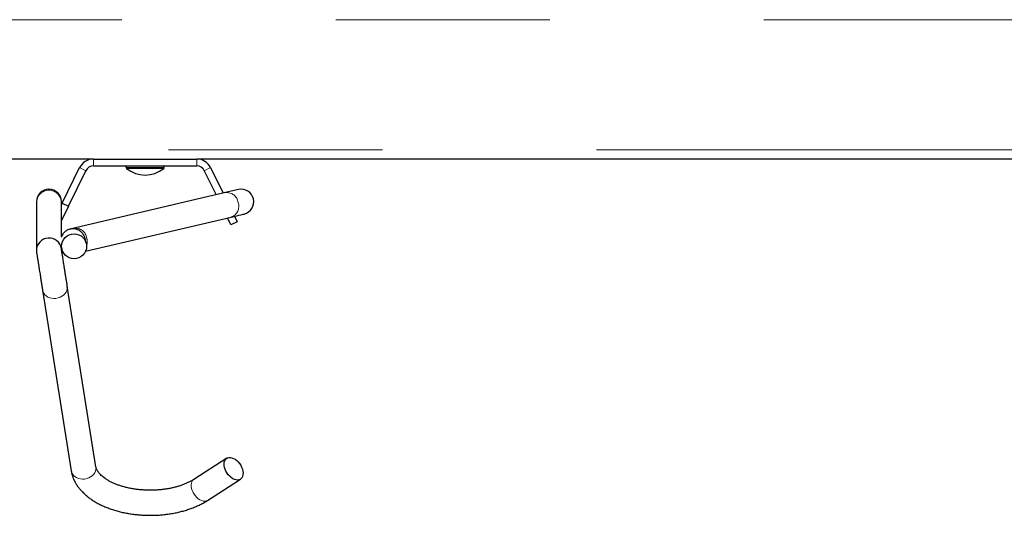
# Model space of a CAD drawing. Units: inches. Extents: x 0.3 to 10.7, y 0.4 to 8.2.
# Drawn here: x 2.2 to 2.7, y 7.3 to 7.5 of the extents above; entities that cross this region are included whole.
import ezdxf

# ---------------------------------------------------------------- set-up
doc = ezdxf.new("R2010")
doc.units = ezdxf.units.IN
doc.header["$MEASUREMENT"] = 0
doc.linetypes.add('PHANTOM', pattern=[0.49999999999999994, 0.25, -0.05, 0.05, -0.05, 0.05, -0.05])

msp = doc.modelspace()

# ---------------------------------------------------------------- linework, layer by layer
at = {"color": 8, "linetype": 'PHANTOM', "lineweight": 18}
for p, q in [((1.83259115965007, 7.495531292694158), (2.840403697313635, 7.495531292694158)), ((2.754466200070936, 7.43459379431861), (1.746653699073615, 7.43459379431861)), ((2.269370520604287, 7.430375040554014), (2.269370520604287, 7.42710629081489)), ((2.317686875782962, 7.42710629081489), (2.317686875782962, 7.430375040554014)), ((2.265859654495445, 7.424912430325221), (2.262921661768721, 7.426345356271938)), ((2.302466204946784, 7.426481291784932), (2.284591191440466, 7.426481291784932)), ((2.284591191440466, 7.426462202422121), (2.302466204946784, 7.426462202422121)), ((2.302235134282799, 7.425976993443963), (2.284822262104451, 7.425976993443963)), ((2.324135734618528, 7.426345356271938), (2.32119781522429, 7.424912430325221))]:
    msp.add_line(p, q, dxfattribs=at)
at = {"color": 7, "linetype": 'Continuous', "lineweight": 25}
for p, q in [((2.269370520604287, 7.430375040554014), (1.755186813831678, 7.430375040554014)), ((2.269370520604287, 7.430375040554014), (2.317686875782962, 7.430375040554014)), ((2.754466200070936, 7.430375040554014), (2.317686875782962, 7.430375040554014)), ((2.254806688846914, 7.409707108895057), (2.262921661768721, 7.426345356271938)), ((2.257744608241152, 7.408274182948341), (2.265859654495445, 7.424912430325221)), ((2.269370520604287, 7.42710629081489), (2.317686875782962, 7.42710629081489)), ((2.284591191440466, 7.426481291784932), (2.284591191440466, 7.426462202422121)), ((2.302466204946784, 7.426462202422121), (2.302466204946784, 7.426481291784932)), ((2.32119781522429, 7.424912430325221), (2.326707358244246, 7.413616060405183)), ((2.324135734618528, 7.426345356271938), (2.329969553892417, 7.414384254864268)), ((2.337107518100712, 7.416065154613038), (2.331077901088695, 7.414645263515741)), ((2.331077901088695, 7.414645263515741), (2.260346224853722, 7.397988843432127)), ((2.242747454822881, 7.410361784665521), (2.242747454822881, 7.409977045776724)), ((2.242747454822881, 7.409977045776724), (2.242747454822881, 7.387613387456947)), ((2.254466206113533, 7.409977045776724), (2.254466206113533, 7.410361784665521)), ((2.254466206113533, 7.39421859115307), (2.254466206113533, 7.409977045776724)), ((2.254466206113533, 7.409009038625892), (2.254806688846914, 7.409707108895057)), ((2.257744608241152, 7.408274182948341), (2.254466206113533, 7.401552463098222)), ((2.254806688846914, 7.409707108895057), (2.257744608241152, 7.408274182948341)), ((2.265663856757318, 7.387201790545083), (2.333764070057842, 7.403238523620707)), ((2.333559545753858, 7.399567114366473), (2.33197439073237, 7.402817081822572)), ((2.335236586380541, 7.403585276281657), (2.336497465148096, 7.40100004031319)), ((2.336497465148096, 7.40100004031319), (2.333559545753858, 7.399567114366473)), ((2.266051345614347, 7.390946917281059), (2.265523498378749, 7.393188379720827)), ((2.254466206113533, 7.388084897010028), (2.254466206113533, 7.390276319194532)), ((2.254466206113533, 7.389018236228013), (2.254644550719948, 7.388260775811594)), ((2.270561733509961, 7.28646280012383), (2.257181561412184, 7.370941824214935)), ((2.245607055121868, 7.369108603725787), (2.258987227219645, 7.284629579634682)), ((2.33169184066308, 7.29046268391683), (2.316334404740156, 7.280562193288143)), ((2.322684044721907, 7.270712760402966), (2.33804148064483, 7.280613251031653))]:
    msp.add_line(p, q, dxfattribs=at)
at = {"color": 7, "linetype": 'Continuous', "lineweight": 25, "flags": 128}
for points in [[(2.333764070057842, 7.403238523620707), (2.335139860831256, 7.403562515711256), (2.336350580178256, 7.403847623251003), (2.337388528187792, 7.404092040427474), (2.338246958271135, 7.404294181425658), (2.338920370491819, 7.404452762927044), (2.339404511565647, 7.404566767443387), (2.339696228195712, 7.404635470816387), (2.339793613737372, 7.404658414718003)], [(2.334866697320198, 7.290395603025088), (2.335614688679338, 7.289962904690323), (2.33634126695251, 7.289402901159532), (2.337025312383692, 7.288731707246554), (2.337647318531558, 7.287968627728381), (2.33818931893699, 7.287135644017746), (2.338635767112915, 7.28625668083827), (2.338973756541766, 7.285357037897689), (2.339193607335364, 7.284462619896749), (2.339288939567411, 7.28359912987186), (2.339257039935918, 7.282791409202718), (2.339098935095693, 7.282062704287445), (2.338818951663419, 7.281433969883972), (2.338425376210036, 7.280923319116387), (2.337929355273445, 7.280545400148806), (2.337345262020941, 7.280311121188549), (2.336689889591859, 7.280227210491226), (2.335982011102665, 7.280296088028881), (2.335242086317006, 7.280515755491264), (2.33449130832339, 7.280879906284563), (2.333751383537731, 7.281378053863252), (2.333043505048537, 7.281995880059404), (2.332388132619455, 7.282715601745118), (2.331803966034464, 7.283516520826166), (2.33130801843036, 7.284375592568763), (2.330914369644491, 7.285268103925062), (2.330634459544703, 7.286168370191776), (2.330476281371991, 7.28705050500128), (2.330444455072985, 7.287889135313351), (2.330539787305032, 7.288660134740033), (2.33075963809863, 7.289341301871132), (2.33109762752748, 7.289913056932835), (2.33154400237092, 7.290358936781993), (2.332086002776352, 7.290666144899765), (2.332708008924217, 7.290825808055323), (2.333392127687886, 7.2908333613014), (2.334118632628572, 7.290688566307418), (2.334866697320198, 7.290395603025088)]]:
    msp.add_lwpolyline(points, dxfattribs=at)
at = {"color": 8, "linetype": 'PHANTOM', "lineweight": 18, "flags": 128}
for points in [[(2.245612335060874, 7.369076117434405), (2.245813632735466, 7.368326393595279), (2.246182715138461, 7.367580171382368), (2.246701762475715, 7.366904293356836), (2.247355814920045, 7.366318192627521), (2.248126026022501, 7.36583874483281), (2.248990249372253, 7.365479727313544), (2.249923625256482, 7.365251470783716), (2.250899313985242, 7.365160556833962), (2.25188930254881, 7.36520957960098), (2.25286499127757, 7.365397145767533), (2.253798367161799, 7.365717856229325), (2.254662663844037, 7.366162471093096), (2.255432874946492, 7.366718221339688), (2.256086854058336, 7.367369102153991), (2.256605901395591, 7.368096395418904), (2.256974983798586, 7.368879173876181), (2.257183541389311, 7.36969492445256), (2.257225560903898, 7.370520180752462), (2.257175914810747, 7.370976400482173)], [(2.258987227219645, 7.284629579634682), (2.259193804833243, 7.283847360337613), (2.259562887236238, 7.283101147291263), (2.260081934573492, 7.28242526009917), (2.260735987017823, 7.281839168536417), (2.261506198120278, 7.281359720741705), (2.262370421470029, 7.281000703222439), (2.263303797354258, 7.280772455859172), (2.264279486083019, 7.280681523576296), (2.265269474646586, 7.280730564676436), (2.266245163375347, 7.280918130842989), (2.267178539259576, 7.28123883213822), (2.268042762609327, 7.281683447001991), (2.268812973711783, 7.282239197248583), (2.269467026156113, 7.282890078062886), (2.269986073493368, 7.283617371327799), (2.270355155896363, 7.284400140618515), (2.270563713487088, 7.285215891194895), (2.270605733001675, 7.286041156661358), (2.270561733509961, 7.28646280012383)], [(2.322684044721907, 7.270712760402966), (2.322571919350522, 7.270644927853239), (2.321987826098017, 7.270410648892984), (2.321332380336449, 7.270326738195661), (2.320624575179742, 7.270395597400193), (2.319884577061596, 7.270615264862576), (2.319133872400467, 7.270979415655875), (2.318393947614808, 7.271477563234565), (2.317686069125614, 7.272095389430717), (2.317030623364046, 7.272815111116431), (2.316446530111541, 7.273616030197479), (2.315950582507437, 7.274475101940075), (2.315556933721568, 7.275367613296375), (2.31527702362178, 7.27626789789621), (2.315118845449068, 7.277150032705713), (2.315087019150061, 7.277988663017784), (2.315182351382108, 7.278759644111345), (2.315402202175707, 7.279440811242444), (2.315740191604557, 7.280012566304148), (2.316186566447997, 7.280458446153306), (2.316334404740156, 7.280562193288143)]]:
    msp.add_lwpolyline(points, dxfattribs=at)
at = {"color": 7, "linetype": 'Continuous', "lineweight": 25}
msp.add_circle((2.260351603144826, 7.389555606735945), 0.005838200279229371, dxfattribs=at)
for centre, radius, start, end in [((2.269370534513317, 7.423200042726711), 0.007175000000000744, 90, 153.999999999998), ((2.317686869735174, 7.423200042726711), 0.007175000000000345, 26.00000000000362, 90), ((2.269370534513317, 7.423200042726711), 0.003906250000000968, 90, 153.9999999999977), ((2.285216202124246, 7.42648129272671), 0.0006250000000003197, 90, 180), ((2.285216202124246, 7.426462202237875), 0.0006249999999999408, 180, 230.9259219851313), ((2.293528702124246, 7.436700191536235), 0.01381264880952361, 230.9259219851161, 309.0740780148855), ((2.301841202124246, 7.42648129272671), 0.0006250000000003197, 0, 90), ((2.301841202124246, 7.426462202237875), 0.0006249999999999408, 309.0740780148703, 0), ((2.317686869735174, 7.423200042726711), 0.003906250000000569, 26.00000000000519, 90), ((2.248606827124246, 7.410361785415256), 0.005859375, 0, 180), ((2.338450577124246, 7.410361785415256), 0.00585937500000037, 13.2510109010455, 103.251010901037), ((2.338450577124246, 7.410361785415256), 0.00585937500000037, 283.2510109010464, 13.2510109010455)]:
    msp.add_arc(centre, radius, start, end, dxfattribs=at)
at = {"color": 8, "linetype": 'PHANTOM', "lineweight": 18}
for centre, radius, start, end in [((2.248606830468207, 7.409920939582044), 0.005859644260372909, 0.5486164584820602, 179.4513835415179), ((2.331708340215416, 7.40935577318168), 0.005326927959586714, 7.14927616712767, 96.7968556477317), ((2.33196792256101, 7.408253492328227), 0.005326918149154883, 289.705354177227, 19.3526579573753), ((2.260976210203879, 7.392699155011108), 0.00532733010079015, 7.150880809524618, 96.76759777329946), ((2.259590853229084, 7.391738253593789), 0.006866087098280879, 344.2373759495292, 13.68205182196149)]:
    msp.add_arc(centre, radius, start, end, dxfattribs=at)
at = {"color": 7, "linetype": 'Continuous', "lineweight": 25}
for start_param, end_param in [(0.06952946258894195, 3.064027674996066), (3.064027674996066, 3.212009711571718)]:
    msp.add_ellipse((2.248606827124246, 7.387624743862681), major_axis=(0.005841757880387544, 0.000459756316042892), ratio=0.9875377427981727, start_param=start_param, end_param=end_param, dxfattribs=at)
for points, knots in [([(2.265523498378749, 7.393188379720827), (2.265424011768521, 7.393528736155369), (2.265207484353299, 7.394269504172864), (2.264567262136821, 7.395363441027865), (2.263668761988287, 7.396332627945698), (2.262549865422043, 7.397082701424352), (2.261307561005384, 7.397568527475505), (2.259909170554311, 7.397762899611405), (2.258462794567266, 7.397607914165691), (2.257101110344665, 7.397100986139164), (2.255930784212158, 7.396304796098017), (2.255054726708196, 7.395309421963518), (2.254516074605732, 7.39446800201075), (2.254376109059816, 7.393949085523055), (2.254342787539275, 7.393825547360212)], [0, 0, 0, 0, 0.07090797363212491, 0.1543275041134224, 0.251404496773613, 0.333284309554127, 0.4220397515415212, 0.5160431112385085, 0.6129087036451325, 0.7097746647774894, 0.8037793202965784, 0.8925331594111438, 0.9744154283634796, 1, 1, 1, 1]), ([(2.260346224853722, 7.397988843432127), (2.260157222390506, 7.397944337044808), (2.259750701079646, 7.397848609218796), (2.259248322040823, 7.397730296597093), (2.25890486399638, 7.397649407623321), (2.258675265108371, 7.39759536394177), (2.2585269128101, 7.397560417454989), (2.258479386537341, 7.397549231582359), (2.258477788272781, 7.397548849909695), (2.25847705311322, 7.397548674350331)], [0, 0, 0, 0, 0.155361749617911, 0.3341642274802614, 0.49869669196591, 0.6195352975760252, 0.746017400786182, 0.8831747001993094, 1, 1, 1, 1]), ([(2.257176061475719, 7.370975612157946), (2.257132795610019, 7.371248794955459), (2.257050574367016, 7.371767943915374), (2.256911668559702, 7.372644297254935), (2.256764983867797, 7.373571069857266), (2.256619027177312, 7.374492100373118), (2.25642383396307, 7.375724695786003), (2.25618947878205, 7.377203808366428), (2.255955906524828, 7.378679070631385), (2.255779116335914, 7.37979502901257), (2.255636735423433, 7.380693943969603), (2.255461603507283, 7.381800190084306), (2.25524318909838, 7.383178846134106), (2.255045108042583, 7.384429814958145), (2.254881311422399, 7.38546366590912), (2.254755684244174, 7.386257432715746), (2.254638416762603, 7.386997538615247), (2.254534475047568, 7.387653671168716), (2.254449935846524, 7.38818792990844), (2.254418266259893, 7.388387755209395), (2.254402113520603, 7.388489674000676)], [0, 0, 0, 0, 0.05953056704859564, 0.1131302272612721, 0.1580314643807345, 0.2114858498422334, 0.2529706130335047, 0.3348781615097386, 0.411750108668804, 0.4462350697597885, 0.4813657653386041, 0.5305056309867427, 0.5947957495894965, 0.6737793919141125, 0.7190271491177611, 0.7680648494574893, 0.82059785165486, 0.8764423229712991, 0.9369807074681648, 0.9999999999999999, 0.9999999999999999, 0.9999999999999999, 0.9999999999999999]), ([(2.242811547415811, 7.386759815650814), (2.2428236728639, 7.386683169462791), (2.242847195508104, 7.386534480441373), (2.242907815810606, 7.386152500343927), (2.242980135368477, 7.385695507769922), (2.243080967915611, 7.385058975235578), (2.243210703414495, 7.384239630996959), (2.243359486306651, 7.383300506879346), (2.243480780585712, 7.382535018481757), (2.243581621244309, 7.38189810627838), (2.243676294039548, 7.381300573829166), (2.243774770114551, 7.380678349634547), (2.243888234752702, 7.379962189563396), (2.244031924603663, 7.37905521704907), (2.244220830438775, 7.377862322365931), (2.244457399509659, 7.376368294343792), (2.244736409129568, 7.374606705872694), (2.244984502015843, 7.37304038533925), (2.245186835219679, 7.371762672551289), (2.245340508799677, 7.37079278689428), (2.245487641248866, 7.369863562125293), (2.245570381851974, 7.369341105026235), (2.245612555058332, 7.369074806616214)], [0, 0, 0, 0, 0.05227228116059795, 0.1014050996349293, 0.1463613958945848, 0.1871791768321999, 0.2571386498047382, 0.3114930188376865, 0.3496943567001966, 0.3785499126184083, 0.4073649216475188, 0.4362376948396467, 0.4658355923359679, 0.5051934019533354, 0.5570630908940688, 0.6211808257255422, 0.6975409101697291, 0.7864285897520886, 0.8352271604328436, 0.8871990981196849, 0.9425049427525993, 1, 1, 1, 1]), ([(2.258987227219645, 7.284629579634682), (2.259045580115173, 7.284301083503919), (2.25919238915505, 7.283474625774208), (2.259554840521979, 7.282170215486853), (2.260093780630689, 7.280726525491006), (2.260772967396585, 7.279312513250102), (2.261589626671585, 7.277930269632342), (2.262543984513337, 7.276583725110341), (2.263635395500244, 7.275277268557093), (2.264861702108815, 7.274016761711965), (2.266219302401804, 7.272808199093266), (2.26770235386568, 7.271658241232949), (2.26930337253106, 7.270572936236202), (2.271013246053363, 7.269557919429206), (2.272822261393407, 7.268617666335469), (2.274720341935747, 7.267755639322289), (2.27669804245518, 7.266974210984436), (2.278746207085995, 7.266275190621206), (2.28085652345507, 7.265659548589515), (2.283020586372678, 7.265128298803487), (2.285230392487679, 7.264682148073263), (2.28747769584243, 7.26432164134238), (2.289754570397155, 7.26404732974724), (2.292052870720588, 7.263859460213305), (2.294364532898703, 7.263758366837482), (2.296681462514528, 7.263744130892914), (2.298995451297963, 7.263816753868329), (2.301298320406428, 7.263976122410453), (2.303581965300202, 7.264221959776914), (2.305838371566294, 7.264553943783662), (2.308059803438772, 7.264971575437631), (2.31023840617424, 7.265474433216149), (2.312366568395526, 7.266061988631511), (2.314436756919553, 7.266733669647079), (2.316441240900249, 7.267488994906203), (2.318372741277317, 7.268327109920565), (2.320221826160187, 7.269248500364378), (2.321647104567668, 7.270055855138196), (2.322445635520378, 7.270561727328382), (2.322684044721907, 7.270712760402966)], [0, 0, 0, 0, 0.01645998307825515, 0.04141138653395568, 0.06652340066764842, 0.09195331088304774, 0.1177865173315999, 0.1440797036676657, 0.1708535451938793, 0.1980953026455959, 0.2257511599959534, 0.2537410341564619, 0.2819688185899452, 0.3103458751290996, 0.3387920492623778, 0.3672350513114748, 0.3956370016197587, 0.4239805240244424, 0.4522547724761364, 0.4804615737611758, 0.5086040067632983, 0.5366924405642044, 0.5647350940672713, 0.5927440063272723, 0.6207310504516506, 0.6487078468889852, 0.6766880135789115, 0.7046796334494756, 0.73269535052558, 0.76074748864014, 0.788849813925607, 0.8170138363366841, 0.8452511800837672, 0.8735733946113124, 0.9019888742205796, 0.9305004815569461, 0.959104984921305, 0.9877903945259162, 1, 1, 1, 1]), ([(2.316334404740156, 7.280562193288143), (2.316140353767449, 7.280439786127243), (2.31557659300834, 7.280084166400187), (2.314553925206843, 7.279513776318409), (2.313235283307792, 7.278868206050927), (2.311810140368868, 7.278262423472886), (2.310288229932101, 7.27770263070948), (2.308677328841133, 7.277194969227839), (2.306987031500737, 7.276744657263083), (2.305227534483712, 7.276356485914648), (2.303409395761945, 7.276034323247178), (2.301543808798926, 7.275781455099226), (2.299642453190891, 7.275600332117528), (2.297716996168427, 7.27549286933356), (2.29577950113454, 7.275460066247484), (2.293842092675946, 7.27550238531355), (2.291917001206362, 7.275619471681934), (2.290016374845989, 7.275810300579289), (2.288152217407587, 7.276072973835461), (2.286336150015603, 7.276405123109591), (2.284579600425857, 7.276803376748855), (2.282893448445201, 7.277263749960483), (2.281288295798518, 7.277781456674792), (2.27977381340371, 7.278350860509739), (2.278359038982562, 7.27896556291435), (2.277052167035204, 7.279618458351688), (2.275859878170872, 7.280301491903316), (2.274787916390958, 7.281006028107801), (2.273839824241154, 7.281723122018286), (2.273017862283728, 7.282442837812435), (2.272322078659117, 7.283155619158945), (2.271749756356154, 7.283852406286049), (2.271295234486202, 7.284525890935081), (2.270952128671793, 7.285172086971892), (2.270691047577636, 7.285828062801111), (2.270607615600686, 7.286237588157716), (2.270561733509961, 7.28646280012383)], [0, 0, 0, 0, 0.01520814599283778, 0.04418300928829991, 0.07327352870391052, 0.1025038509050311, 0.1318816289601341, 0.1614040452293542, 0.1910585302467185, 0.2208351142271552, 0.2507151840086393, 0.2806812634115444, 0.3107140034255237, 0.3407949294726588, 0.370905933712653, 0.4010265654515638, 0.4311354905832277, 0.4612115764779207, 0.4912349642581681, 0.521185434195675, 0.5510468777323907, 0.5807988631594216, 0.6104241830961917, 0.6399071361580663, 0.6692355410127062, 0.6984005637955925, 0.7274065408193822, 0.7562653993663526, 0.7850080857232304, 0.81370154036091, 0.8424191161729907, 0.8712930380298302, 0.9005509078553483, 0.930536893832371, 0.961799867920053, 0.9999999999999999, 0.9999999999999999, 0.9999999999999999, 0.9999999999999999])]:
    msp.add_open_spline(points, degree=3, knots=knots, dxfattribs=at)

doc.saveas('drawing.dxf')
